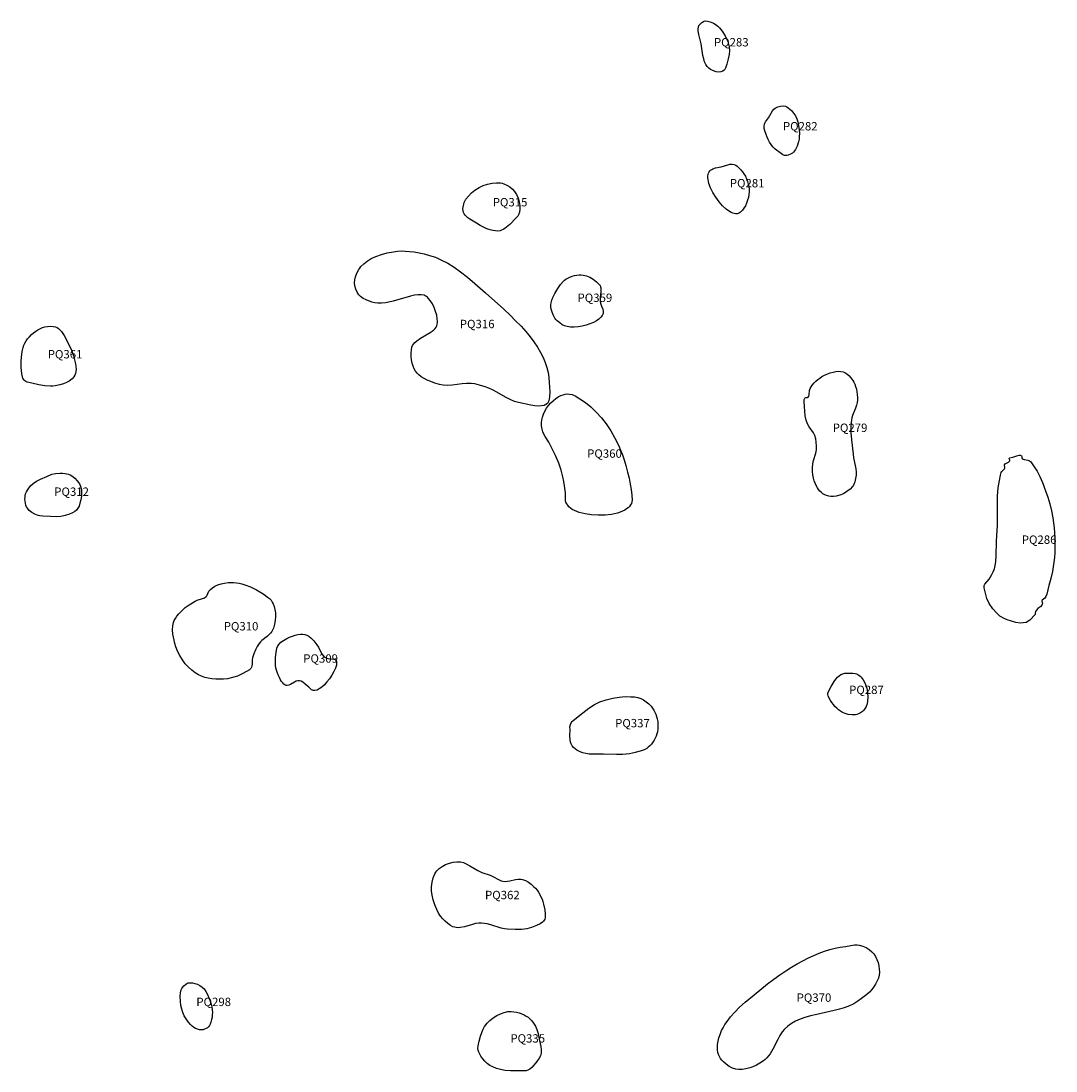
# Model space of a CAD drawing. Extents: x 424259 to 429837, y 513953 to 520284.
# Drawn here: x 428600 to 429837, y 518505 to 519759 of the extents above; entities that cross this region are included whole.
import ezdxf

# ---------------------------------------------------------------- set-up
doc = ezdxf.new("R2010")
doc.units = 0
doc.layers.add('LABELS', color=244, linetype='CONTINUOUS')
doc.layers.add('MSITES', color=7, linetype='CONTINUOUS')

msp = doc.modelspace()

# ---------------------------------------------------------------- linework, layer by layer
at = {"layer": 'MSITES'}
for points in [[(429427.7, 519756.1, 0), (429429.4, 519755.2, 0), (429431.1, 519754, 0), (429432.8, 519752.6, 0), (429434.5, 519750.9, 0), (429437.8, 519746.6, 0), (429441.3, 519741.1, 0), (429443.1, 519737.6, 0), (429444.5, 519734.3, 0), (429445.6, 519731.1, 0), (429446.2, 519728.1, 0), (429446.6, 519723.8, 0), (429446.2, 519719, 0), (429445.1, 519713.6, 0), (429443.3, 519707.4, 0), (429441.9, 519702.4, 0), (429441.2, 519701.1, 0), (429440.4, 519700.2, 0), (429438.6, 519699, 0), (429436.1, 519698.1, 0), (429433.7, 519697.8, 0), (429430.8, 519698.2, 0), (429427.6, 519699.2, 0), (429423.9, 519701, 0), (429421.8, 519702.4, 0), (429419.9, 519704.5, 0), (429418.3, 519707.1, 0), (429416.9, 519710.2, 0), (429415.8, 519713.6, 0), (429414.9, 519717.7, 0), (429412.6, 519731.8, 0), (429409.9, 519742.7, 0), (429409.2, 519747.3, 0), (429409.2, 519749.6, 0), (429409.5, 519751.6, 0), (429410.2, 519753.3, 0), (429411.2, 519754.8, 0), (429413.4, 519757, 0), (429415.5, 519758.3, 0), (429416.5, 519758.7, 0), (429417.7, 519758.9, 0), (429420.4, 519758.7, 0), (429423.6, 519757.8, 0)], [(429520.6, 519651.9, 0), (429523.2, 519648.9, 0), (429525.6, 519645.5, 0), (429527.1, 519642.2, 0), (429528.3, 519638.5, 0), (429529.2, 519634.1, 0), (429529.8, 519629, 0), (429530.1, 519624.6, 0), (429530, 519620.9, 0), (429529.7, 519617.6, 0), (429529.1, 519614.6, 0), (429527.3, 519609.5, 0), (429525.3, 519605.4, 0), (429524.2, 519603.8, 0), (429523, 519602.4, 0), (429521.7, 519601.2, 0), (429520.4, 519600.3, 0), (429516.9, 519598.7, 0), (429515.3, 519598.3, 0), (429514, 519598.2, 0), (429512.3, 519598.4, 0), (429510.5, 519599.1, 0), (429508.6, 519600.3, 0), (429505.4, 519602.5, 0), (429503, 519604.3, 0), (429500.7, 519606.4, 0), (429498.5, 519608.7, 0), (429496.5, 519611.4, 0), (429494.6, 519614.2, 0), (429493, 519617.2, 0), (429491.5, 519620.2, 0), (429490.4, 519623.3, 0), (429488.9, 519627.8, 0), (429488.2, 519630.7, 0), (429488, 519633.3, 0), (429488.3, 519635.5, 0), (429488.7, 519636.9, 0), (429489.5, 519638.3, 0), (429493.3, 519643.4, 0), (429498, 519651.7, 0), (429499.6, 519653.5, 0), (429501.2, 519654.9, 0), (429504.2, 519656.2, 0), (429507.5, 519657.1, 0), (429510.7, 519657.4, 0), (429513.4, 519657, 0), (429515, 519656.3, 0), (429516.6, 519655.3, 0)], [(429425.5, 519581.6, 0), (429426.8, 519582.3, 0), (429430, 519583.4, 0), (429436.5, 519584.8, 0), (429444.7, 519587.3, 0), (429447.2, 519587.9, 0), (429449.9, 519588.1, 0), (429452.3, 519587.6, 0), (429454, 519586.8, 0), (429455.7, 519585.5, 0), (429457.7, 519583.7, 0), (429460.1, 519581.1, 0), (429462.1, 519578.8, 0), (429463.9, 519576.2, 0), (429465.6, 519573.4, 0), (429467, 519570.4, 0), (429468.2, 519567.3, 0), (429469.1, 519564.2, 0), (429469.8, 519561.1, 0), (429470.1, 519558.2, 0), (429470.1, 519555, 0), (429469.8, 519551.7, 0), (429469.2, 519548.2, 0), (429468.2, 519544.8, 0), (429467, 519541.4, 0), (429465.6, 519538.3, 0), (429463.9, 519535.5, 0), (429462.1, 519533.1, 0), (429459.6, 519530.6, 0), (429458.4, 519529.7, 0), (429457.1, 519529.1, 0), (429455.6, 519528.8, 0), (429454, 519528.8, 0), (429452.3, 519529, 0), (429450.6, 519529.5, 0), (429448.7, 519530.3, 0), (429446.7, 519531.4, 0), (429442.6, 519534.3, 0), (429438.3, 519538.3, 0), (429434.1, 519543.1, 0), (429430.2, 519548.4, 0), (429426.8, 519554, 0), (429424, 519559.6, 0), (429422.1, 519564.9, 0), (429421, 519569.7, 0), (429420.8, 519571.8, 0), (429420.8, 519573.8, 0), (429421, 519575.6, 0), (429421.5, 519577.2, 0), (429422.2, 519578.6, 0), (429423, 519579.8, 0), (429424.1, 519580.8, 0)], [(429157.6, 519564.1, 0), (429163.2, 519565.3, 0), (429168.5, 519565.8, 0), (429173.2, 519565.5, 0), (429175.3, 519565.2, 0), (429177.2, 519564.6, 0), (429180.7, 519563, 0), (429184.2, 519560.8, 0), (429187.4, 519558.1, 0), (429190, 519555.2, 0), (429192.3, 519551.7, 0), (429194.2, 519547.4, 0), (429195.6, 519542.9, 0), (429196.3, 519538.3, 0), (429196.4, 519534.2, 0), (429195.8, 519530.5, 0), (429194.6, 519527.3, 0), (429193.8, 519525.9, 0), (429192.8, 519524.7, 0), (429191.3, 519523.3, 0), (429184.1, 519516, 0), (429180.2, 519512.6, 0), (429178.2, 519511.1, 0), (429176.3, 519510, 0), (429174.5, 519509.1, 0), (429172.7, 519508.5, 0), (429170.1, 519508.1, 0), (429167.2, 519508.2, 0), (429164, 519508.6, 0), (429160.6, 519509.5, 0), (429156.9, 519510.9, 0), (429153, 519512.6, 0), (429148.8, 519514.8, 0), (429144.5, 519517.4, 0), (429136.6, 519522.2, 0), (429134.2, 519523.8, 0), (429132.4, 519525.4, 0), (429130.8, 519527, 0), (429129.6, 519528.7, 0), (429128.8, 519530.4, 0), (429128.4, 519532.2, 0), (429128.3, 519534.8, 0), (429128.8, 519538.4, 0), (429129.3, 519540.3, 0), (429129.9, 519542.3, 0), (429131.9, 519546.1, 0), (429134.7, 519549.9, 0), (429138.3, 519553.6, 0), (429142.6, 519557, 0), (429147.5, 519560, 0), (429152.6, 519562.4, 0)], [(429088.5, 519479, 0), (429095.6, 519476.7, 0), (429102.8, 519473.5, 0), (429110.2, 519469.6, 0), (429117.8, 519464.8, 0), (429125.5, 519459.4, 0), (429133.7, 519452.9, 0), (429142.4, 519445.5, 0), (429155, 519434.4, 0), (429177, 519414.8, 0), (429184.5, 519407.6, 0), (429191.2, 519401, 0), (429197.6, 519394.4, 0), (429203.4, 519388, 0), (429208.5, 519381.7, 0), (429213.1, 519375.6, 0), (429217.3, 519369.3, 0), (429221, 519363.1, 0), (429224.1, 519357, 0), (429226.6, 519351, 0), (429228.6, 519345, 0), (429230.1, 519339.1, 0), (429231, 519333.2, 0), (429231.4, 519327.3, 0), (429231.9, 519316, 0), (429231.7, 519310.2, 0), (429231.3, 519307.6, 0), (429230.8, 519305.4, 0), (429230.1, 519303.7, 0), (429229.2, 519302.3, 0), (429227.4, 519300.8, 0), (429225.1, 519299.8, 0), (429222, 519299.2, 0), (429218.3, 519299.1, 0), (429214.1, 519299.4, 0), (429209.2, 519300.1, 0), (429194.6, 519303.2, 0), (429189.7, 519304.6, 0), (429184.6, 519306.8, 0), (429179.2, 519309.6, 0), (429168.7, 519315.8, 0), (429164.2, 519318.2, 0), (429159.3, 519320.5, 0), (429154.9, 519322.2, 0), (429148.1, 519324.1, 0), (429142.5, 519325.5, 0), (429137.9, 519326, 0), (429132.6, 519326, 0), (429127.4, 519325.6, 0), (429115.5, 519324.1, 0), (429109.8, 519323.7, 0), (429104.7, 519324, 0), (429100.2, 519324.9, 0), (429094.7, 519326.6, 0), (429089.9, 519328.3, 0), (429085.6, 519330.1, 0), (429081.8, 519332, 0), (429078.5, 519334, 0), (429075.7, 519336.2, 0), (429073.4, 519338.4, 0), (429071.6, 519340.7, 0), (429070.1, 519343.5, 0), (429068.8, 519346.8, 0), (429067.7, 519350.5, 0), (429067, 519354.4, 0), (429066.5, 519358.4, 0), (429066.5, 519362.4, 0), (429066.8, 519366.1, 0), (429067.4, 519369.4, 0), (429068.1, 519371.3, 0), (429069.3, 519373.2, 0), (429070.9, 519375, 0), (429073, 519376.9, 0), (429077.6, 519380.1, 0), (429089, 519386.9, 0), (429091.5, 519388.6, 0), (429093.5, 519390.2, 0), (429095, 519391.8, 0), (429096.2, 519393.3, 0), (429097.1, 519394.9, 0), (429097.6, 519396.6, 0), (429097.9, 519399.8, 0), (429097.6, 519403.5, 0), (429096.9, 519407.7, 0), (429095.6, 519412.1, 0), (429093.8, 519416.7, 0), (429091.7, 519421.1, 0), (429089.3, 519425, 0), (429086.9, 519428.1, 0), (429085.8, 519429.2, 0), (429084.6, 519430.1, 0), (429083.3, 519430.8, 0), (429081.8, 519431.4, 0), (429078.5, 519432, 0), (429074.5, 519432.1, 0), (429070.4, 519431.5, 0), (429065.7, 519430.5, 0), (429044.8, 519424.4, 0), (429039.9, 519423.1, 0), (429035.6, 519422.3, 0), (429030.9, 519421.8, 0), (429026.7, 519421.8, 0), (429022.9, 519422.3, 0), (429019.5, 519423.3, 0), (429012.8, 519426, 0), (429009.1, 519427.7, 0), (429006, 519429.8, 0), (429003.8, 519432, 0), (429001.8, 519435, 0), (429000.3, 519438.6, 0), (428999.2, 519442.5, 0), (428998.8, 519446.3, 0), (428999.1, 519449.7, 0), (429000, 519453.4, 0), (429001.6, 519457.6, 0), (429003.9, 519462.1, 0), (429005, 519463.9, 0), (429006.4, 519465.7, 0), (429009.7, 519469.1, 0), (429013.8, 519472.2, 0), (429018.7, 519475.1, 0), (429024.4, 519477.7, 0), (429030.8, 519479.9, 0), (429037.9, 519481.9, 0), (429045.5, 519483.4, 0), (429049.9, 519484, 0), (429054.5, 519484.3, 0), (429059.4, 519484.2, 0), (429064.6, 519483.8, 0), (429070.1, 519483.1, 0), (429075.9, 519482.1, 0), (429082, 519480.7, 0)], [(429240.8, 519401, 0), (429239.2, 519402.5, 0), (429238.1, 519404, 0), (429235.9, 519408.1, 0), (429234.3, 519412.3, 0), (429233.3, 519416.2, 0), (429233.1, 519419.8, 0), (429233.5, 519422.5, 0), (429234.4, 519425.4, 0), (429235.8, 519428.6, 0), (429238.2, 519433.4, 0), (429241.6, 519439.6, 0), (429244.7, 519444.3, 0), (429247.9, 519447.9, 0), (429249.5, 519449.4, 0), (429251.1, 519450.6, 0), (429253.4, 519451.9, 0), (429256, 519453.1, 0), (429258.7, 519454.1, 0), (429261.5, 519454.9, 0), (429264.2, 519455.4, 0), (429267, 519455.7, 0), (429269.5, 519455.8, 0), (429271.9, 519455.5, 0), (429275.8, 519454.6, 0), (429279.9, 519452.9, 0), (429283.9, 519450.5, 0), (429287.7, 519447.6, 0), (429289.8, 519445.6, 0), (429291.3, 519444, 0), (429292, 519442.9, 0), (429292.5, 519441.6, 0), (429292.9, 519440.2, 0), (429293.1, 519438.6, 0), (429293, 519435.4, 0), (429292.3, 519428.7, 0), (429292.1, 519426.5, 0), (429292.2, 519423.9, 0), (429292.6, 519421.8, 0), (429293.8, 519418.2, 0), (429295.4, 519414.6, 0), (429295.9, 519412.2, 0), (429295.6, 519409.8, 0), (429294.6, 519407.4, 0), (429293, 519405.1, 0), (429290.6, 519402.9, 0), (429287.6, 519400.8, 0), (429284, 519398.8, 0), (429280, 519397.1, 0), (429275.4, 519395.6, 0), (429270.6, 519394.4, 0), (429265.8, 519393.7, 0), (429261.1, 519393.3, 0), (429256.8, 519393.4, 0), (429252.9, 519394, 0), (429249.5, 519394.9, 0), (429246.8, 519396.2, 0), (429243.9, 519398.3, 0)], [(428656.6, 519374.2, 0), (428658.8, 519370, 0), (428660.6, 519366.2, 0), (428662, 519362.6, 0), (428663.1, 519359.1, 0), (428665.4, 519349.7, 0), (428665.9, 519346.3, 0), (428666.1, 519343.3, 0), (428666, 519340.5, 0), (428665.6, 519338, 0), (428664.8, 519335.9, 0), (428663.7, 519334, 0), (428661.4, 519331.7, 0), (428657.9, 519329, 0), (428654.7, 519327.2, 0), (428651, 519325.7, 0), (428646.6, 519324.4, 0), (428641.4, 519323.4, 0), (428638.6, 519323, 0), (428635.5, 519322.8, 0), (428629, 519323.2, 0), (428621.8, 519324.3, 0), (428613.5, 519326.3, 0), (428607.7, 519327.8, 0), (428606.1, 519328.4, 0), (428604.9, 519329.2, 0), (428604, 519330.1, 0), (428603.2, 519331.2, 0), (428602.5, 519332.6, 0), (428602, 519334.2, 0), (428601.3, 519338, 0), (428600.6, 519345, 0), (428600.4, 519348.8, 0), (428600.4, 519352.8, 0), (428600.8, 519357.1, 0), (428601.4, 519361.5, 0), (428602.2, 519365.8, 0), (428603, 519369.1, 0), (428603.9, 519371.9, 0), (428605, 519374.4, 0), (428606.5, 519376.8, 0), (428608.3, 519379.3, 0), (428610.4, 519381.9, 0), (428612.9, 519384.4, 0), (428615.5, 519386.6, 0), (428618, 519388.5, 0), (428620.5, 519390.2, 0), (428623, 519391.5, 0), (428626, 519392.8, 0), (428628.7, 519393.7, 0), (428632.1, 519394.3, 0), (428635.6, 519394.5, 0), (428638.8, 519394.2, 0), (428641.6, 519393.6, 0), (428643.5, 519392.8, 0), (428645.2, 519391.7, 0), (428646.9, 519390.1, 0), (428648.6, 519388.2, 0), (428651.8, 519383.4, 0)], [(429593.8, 519329.8, 0), (429595.2, 519327.6, 0), (429596.3, 519325.1, 0), (429597.3, 519322.3, 0), (429598.2, 519319.4, 0), (429598.8, 519316.2, 0), (429599.2, 519312.9, 0), (429599.5, 519309.5, 0), (429599.5, 519306.2, 0), (429599.2, 519303.2, 0), (429598.3, 519300, 0), (429597.2, 519296.7, 0), (429593.6, 519287.7, 0), (429592.8, 519285, 0), (429592.2, 519282.5, 0), (429591.8, 519279, 0), (429591.5, 519275.3, 0), (429591.5, 519267.2, 0), (429592.2, 519258.8, 0), (429594.3, 519241.6, 0), (429594.9, 519237.3, 0), (429596.9, 519228.2, 0), (429597.6, 519224.3, 0), (429597.9, 519220.2, 0), (429597.8, 519216.5, 0), (429596.9, 519210.6, 0), (429596.3, 519208.4, 0), (429595.6, 519206.5, 0), (429594.7, 519204.8, 0), (429593.5, 519203.1, 0), (429590.6, 519199.9, 0), (429586.9, 519196.9, 0), (429582.6, 519194.4, 0), (429578.3, 519192.6, 0), (429574, 519191.5, 0), (429570.9, 519191.2, 0), (429567.8, 519191.2, 0), (429565.1, 519191.6, 0), (429562.6, 519192.3, 0), (429560.5, 519193.2, 0), (429558.3, 519194.4, 0), (429556.5, 519195.8, 0), (429554.7, 519197.4, 0), (429553.1, 519199.3, 0), (429551.6, 519201.6, 0), (429550.2, 519204.1, 0), (429549, 519206.9, 0), (429547.8, 519209.9, 0), (429546.9, 519213.1, 0), (429546.1, 519216.8, 0), (429545.8, 519220.8, 0), (429545.8, 519225.3, 0), (429546.2, 519230.3, 0), (429547, 519234.3, 0), (429549.9, 519243, 0), (429550.5, 519246.8, 0), (429550.7, 519251.4, 0), (429550.3, 519255.9, 0), (429549.6, 519260.1, 0), (429548.4, 519264, 0), (429546.8, 519267.2, 0), (429541.7, 519274.3, 0), (429539.9, 519277.7, 0), (429538.2, 519282.4, 0), (429537.1, 519287.6, 0), (429536.5, 519293, 0), (429536.4, 519298.5, 0), (429535.9, 519304.6, 0), (429536, 519306.8, 0), (429536.2, 519307.8, 0), (429536.6, 519308.5, 0), (429537.1, 519309, 0), (429537.8, 519309.2, 0), (429539.3, 519309.2, 0), (429539.9, 519309.4, 0), (429540.5, 519309.8, 0), (429541.3, 519311.1, 0), (429541.7, 519312.9, 0), (429542.2, 519317.8, 0), (429542.9, 519319.9, 0), (429544.2, 519322.2, 0), (429545.8, 519324.5, 0), (429547.7, 519326.7, 0), (429549.7, 519328.8, 0), (429552, 519330.8, 0), (429554.4, 519332.6, 0), (429556.9, 519334.3, 0), (429559.4, 519335.7, 0), (429563, 519337.3, 0), (429566.8, 519338.7, 0), (429570.4, 519339.7, 0), (429573.8, 519340.4, 0), (429577, 519340.7, 0), (429579.8, 519340.5, 0), (429582.3, 519340, 0), (429584.5, 519339.2, 0), (429586.8, 519337.7, 0), (429589.1, 519335.6, 0), (429591.5, 519332.9, 0)], [(429250.6, 519188.1, 0), (429250.7, 519191.6, 0), (429250.6, 519195.4, 0), (429249.6, 519203.7, 0), (429248.7, 519209.1, 0), (429247.6, 519214.7, 0), (429245.6, 519222.5, 0), (429242.6, 519230.8, 0), (429238.8, 519239.9, 0), (429235.4, 519247.4, 0), (429232.6, 519252.8, 0), (429230.8, 519256, 0), (429226.6, 519262.6, 0), (429224.9, 519265.4, 0), (429223.5, 519268.5, 0), (429222.7, 519271.5, 0), (429222.1, 519275.5, 0), (429222, 519279.3, 0), (429222.3, 519282.6, 0), (429223.1, 519286, 0), (429224.3, 519289.4, 0), (429226, 519292.9, 0), (429228.1, 519296.4, 0), (429230.6, 519299.7, 0), (429233.4, 519302.9, 0), (429236.4, 519305.8, 0), (429239.4, 519308.3, 0), (429242.1, 519310.1, 0), (429245.1, 519311.6, 0), (429247.8, 519312.7, 0), (429250.5, 519313.4, 0), (429252.9, 519313.7, 0), (429255.7, 519313.5, 0), (429258.6, 519312.9, 0), (429260.3, 519312.3, 0), (429262.2, 519311.4, 0), (429267.9, 519307.9, 0), (429274.7, 519303.3, 0), (429281.2, 519298, 0), (429287.5, 519292, 0), (429293.6, 519285.2, 0), (429299.4, 519277.7, 0), (429304.8, 519269.5, 0), (429309.8, 519260.9, 0), (429314.4, 519251.8, 0), (429316.6, 519246.6, 0), (429318.8, 519240.9, 0), (429320.9, 519234.8, 0), (429322.9, 519228.1, 0), (429325, 519220.3, 0), (429326.7, 519213, 0), (429328.1, 519206, 0), (429329.1, 519199.3, 0), (429329.8, 519192.8, 0), (429330.2, 519186.7, 0), (429330, 519184.7, 0), (429329.4, 519182.8, 0), (429328.5, 519181, 0), (429327.2, 519179.3, 0), (429325.7, 519177.7, 0), (429323.7, 519176.2, 0), (429321.5, 519174.8, 0), (429318.9, 519173.5, 0), (429316, 519172.4, 0), (429312.9, 519171.4, 0), (429309.4, 519170.5, 0), (429305.8, 519169.8, 0), (429298, 519168.9, 0), (429289.8, 519168.7, 0), (429281.7, 519169.1, 0), (429274.1, 519170.3, 0), (429270.5, 519171.2, 0), (429267.2, 519172.1, 0), (429264.2, 519173.2, 0), (429261.4, 519174.5, 0), (429258.9, 519175.8, 0), (429256.7, 519177.3, 0), (429254.9, 519178.9, 0), (429253.4, 519180.6, 0), (429252.2, 519182.3, 0), (429251.3, 519184.2, 0), (429250.8, 519186.1, 0)], [(429751.5, 519086.5, 0), (429756.6, 519092.4, 0), (429758.5, 519095.1, 0), (429760.1, 519097.8, 0), (429761.7, 519101, 0), (429763, 519104.6, 0), (429764, 519108.6, 0), (429764.7, 519113, 0), (429765.3, 519120.7, 0), (429765.6, 519137.3, 0), (429766, 519144.4, 0), (429766.4, 519150.5, 0), (429766.7, 519157.3, 0), (429766.6, 519181.7, 0), (429766.8, 519191.5, 0), (429767.6, 519201.4, 0), (429769.1, 519210.3, 0), (429770.2, 519216.4, 0), (429771.3, 519219.6, 0), (429772.1, 519220.9, 0), (429775, 519224.1, 0), (429775.5, 519225.1, 0), (429775.6, 519226.1, 0), (429774.9, 519228.2, 0), (429775, 519229.1, 0), (429775.8, 519230, 0), (429779.8, 519232.3, 0), (429780.8, 519233.1, 0), (429781.3, 519233.9, 0), (429781.3, 519234.6, 0), (429780.6, 519236.1, 0), (429780.8, 519236.6, 0), (429781.5, 519237.1, 0), (429784.9, 519238.2, 0), (429789.7, 519239.8, 0), (429792.8, 519240.4, 0), (429794, 519240.3, 0), (429794.9, 519240.1, 0), (429795.4, 519239.6, 0), (429795.7, 519238.9, 0), (429795.7, 519237.5, 0), (429796.1, 519236.5, 0), (429797.2, 519235.8, 0), (429798.7, 519235.4, 0), (429803, 519234.7, 0), (429804.2, 519234.3, 0), (429805, 519233.9, 0), (429806.2, 519232.8, 0), (429807.3, 519231.5, 0), (429810.7, 519226.7, 0), (429814.1, 519221.3, 0), (429817.4, 519215.1, 0), (429820.5, 519207.9, 0), (429824.2, 519198, 0), (429826.9, 519190.2, 0), (429829.2, 519182.2, 0), (429831.1, 519174, 0), (429832.7, 519165.7, 0), (429834.4, 519153.6, 0), (429835.3, 519141.6, 0), (429835.4, 519129.8, 0), (429835.2, 519124, 0), (429834.8, 519118.4, 0), (429833.8, 519110.1, 0), (429832.3, 519101.7, 0), (429830.5, 519093.2, 0), (429828.2, 519084.7, 0), (429825.7, 519074.5, 0), (429824.5, 519071.8, 0), (429823.1, 519069.6, 0), (429820.1, 519067.3, 0), (429819.7, 519066.7, 0), (429819.5, 519066.1, 0), (429820.3, 519063.9, 0), (429820.3, 519063.4, 0), (429820.1, 519062.4, 0), (429819.6, 519061.5, 0), (429818.3, 519059.9, 0), (429815.1, 519057.4, 0), (429813.3, 519055.6, 0), (429812.3, 519053.9, 0), (429811.9, 519051.9, 0), (429811.6, 519050.3, 0), (429805.4, 519043.4, 0), (429800.8, 519040.8, 0), (429794, 519039.9, 0), (429788.5, 519040.7, 0), (429778.1, 519044, 0), (429775.6, 519045, 0), (429769.7, 519048.4, 0), (429765.8, 519051.8, 0), (429761.3, 519057, 0), (429756.7, 519063.2, 0), (429753.9, 519069.3, 0), (429750.8, 519082.2, 0), (429750.9, 519084.9, 0)], [(428661.2, 519215.8, 0), (428664.6, 519213.2, 0), (428667.6, 519210, 0), (428670.1, 519206.2, 0), (428671.1, 519204.2, 0), (428671.9, 519202.1, 0), (428672.6, 519199, 0), (428672.8, 519195.4, 0), (428672.6, 519191.4, 0), (428671.9, 519187.1, 0), (428670.8, 519183, 0), (428669.7, 519179.7, 0), (428668.4, 519177, 0), (428666.8, 519174.9, 0), (428664.7, 519173.1, 0), (428661.9, 519171.5, 0), (428658.4, 519170.1, 0), (428653.2, 519168.5, 0), (428648.1, 519167.4, 0), (428642.3, 519166.9, 0), (428635.7, 519167.1, 0), (428626.6, 519167.8, 0), (428623, 519168.2, 0), (428620.9, 519168.6, 0), (428617.1, 519169.9, 0), (428613.4, 519172, 0), (428610.3, 519174.5, 0), (428608, 519177.2, 0), (428607.1, 519178.9, 0), (428606.3, 519180.9, 0), (428605.7, 519183.1, 0), (428605.3, 519185.4, 0), (428605.1, 519187.8, 0), (428605.2, 519190.2, 0), (428605.5, 519192.4, 0), (428605.9, 519194.4, 0), (428606.8, 519196.5, 0), (428608, 519198.8, 0), (428609.6, 519201.2, 0), (428611.7, 519203.7, 0), (428614.8, 519206.7, 0), (428618.9, 519209.5, 0), (428623.8, 519212, 0), (428631.1, 519215.1, 0), (428637.4, 519217.6, 0), (428641.8, 519218.7, 0), (428647.3, 519219.1, 0), (428650, 519219, 0), (428652.6, 519218.7, 0), (428655, 519218.3, 0), (428657.3, 519217.6, 0), (428659.3, 519216.8, 0)], [(428881.6, 519079.6, 0), (428889.6, 519075, 0), (428892.5, 519073, 0), (428894.9, 519071.1, 0), (428897.1, 519069.2, 0), (428899, 519067.2, 0), (428900.5, 519065.1, 0), (428901.6, 519063.1, 0), (428902.8, 519059.9, 0), (428903.7, 519056.3, 0), (428904.3, 519052.2, 0), (428904.4, 519048, 0), (428904.1, 519043.2, 0), (428903.2, 519038.5, 0), (428901.9, 519034, 0), (428900.1, 519030.1, 0), (428898.8, 519028.2, 0), (428897, 519026.3, 0), (428894.9, 519024.5, 0), (428888.2, 519019.3, 0), (428886.4, 519017.6, 0), (428885, 519015.8, 0), (428882.6, 519012.1, 0), (428880.4, 519007.9, 0), (428878.6, 519003.4, 0), (428877, 518998.6, 0), (428876.6, 518996.2, 0), (428876.5, 518991.1, 0), (428876.3, 518989.1, 0), (428875.7, 518987.2, 0), (428874.8, 518985.7, 0), (428873.2, 518984.3, 0), (428869.8, 518982.2, 0), (428864.6, 518979.3, 0), (428858.9, 518976.8, 0), (428852.9, 518974.9, 0), (428846.9, 518973.6, 0), (428842.4, 518973.1, 0), (428837.8, 518972.9, 0), (428833.2, 518973, 0), (428828.5, 518973.4, 0), (428824.1, 518974.2, 0), (428819.9, 518975.2, 0), (428816, 518976.5, 0), (428812.5, 518978, 0), (428808.3, 518980.5, 0), (428804.3, 518983.6, 0), (428800.3, 518987.3, 0), (428796.6, 518991.5, 0), (428793.1, 518996.3, 0), (428790, 519001.3, 0), (428787.4, 519006.6, 0), (428785.3, 519011.8, 0), (428784.1, 519015.7, 0), (428783.2, 519019.7, 0), (428781.9, 519026.7, 0), (428781.5, 519032, 0), (428781.6, 519036.6, 0), (428782, 519038.6, 0), (428782.5, 519040.5, 0), (428783.5, 519042.9, 0), (428784.9, 519045.4, 0), (428786.7, 519048.1, 0), (428789, 519051.2, 0), (428792.3, 519054.8, 0), (428796.4, 519058.4, 0), (428801.4, 519061.9, 0), (428808.4, 519066.2, 0), (428811, 519067.4, 0), (428817, 519069.2, 0), (428819.4, 519070.2, 0), (428821.5, 519071.6, 0), (428822.2, 519072.4, 0), (428822.8, 519073.4, 0), (428823.5, 519075.5, 0), (428824.8, 519077.9, 0), (428826.6, 519080.2, 0), (428829, 519082.2, 0), (428832, 519084, 0), (428835.4, 519085.5, 0), (428839.3, 519086.8, 0), (428843.6, 519087.8, 0), (428847.9, 519088.3, 0), (428850.8, 519088.4, 0), (428854.4, 519088.3, 0), (428857.6, 519088, 0), (428860.9, 519087.5, 0), (428864.2, 519086.7, 0), (428867.7, 519085.7, 0), (428874.6, 519083.1, 0)], [(428944.3, 518963.3, 0), (428939.9, 518967.2, 0), (428937.1, 518969.3, 0), (428934.9, 518970.6, 0), (428932.9, 518971.2, 0), (428931.1, 518971.2, 0), (428929, 518970.6, 0), (428926.9, 518969.5, 0), (428922.1, 518966.8, 0), (428920.1, 518965.8, 0), (428918.5, 518965.5, 0), (428917.1, 518965.5, 0), (428915.7, 518966.1, 0), (428914.4, 518967.1, 0), (428913, 518968.5, 0), (428911.7, 518970.2, 0), (428910.5, 518972.2, 0), (428909, 518975, 0), (428907.6, 518978, 0), (428906.4, 518981.4, 0), (428905.6, 518983.9, 0), (428904.9, 518986.6, 0), (428904.5, 518989.5, 0), (428904.2, 518992.5, 0), (428904.2, 518998.7, 0), (428905, 519005, 0), (428906, 519009.9, 0), (428907.2, 519012.9, 0), (428908.7, 519015, 0), (428910.9, 519017.1, 0), (428913.9, 519019.1, 0), (428918, 519021.5, 0), (428921.2, 519023.1, 0), (428924.6, 519024.4, 0), (428928, 519025.5, 0), (428931.2, 519026.2, 0), (428934.2, 519026.6, 0), (428937, 519026.6, 0), (428939.4, 519026.3, 0), (428941.6, 519025.7, 0), (428944.3, 519024.2, 0), (428947.1, 519021.9, 0), (428950, 519018.8, 0), (428953.8, 519014.2, 0), (428955.7, 519011.2, 0), (428959.3, 519003.6, 0), (428960.4, 519001.9, 0), (428961.6, 519000.5, 0), (428963.2, 518999.3, 0), (428965, 518998.4, 0), (428967, 518997.7, 0), (428969.4, 518997.2, 0), (428974.2, 518996.9, 0), (428975.2, 518996.6, 0), (428976, 518996.2, 0), (428976.6, 518995.5, 0), (428977.1, 518994.7, 0), (428977.3, 518993.7, 0), (428977.4, 518992.5, 0), (428977.1, 518989.6, 0), (428975.9, 518986, 0), (428974.1, 518982, 0), (428971.7, 518977.8, 0), (428968.9, 518973.5, 0), (428965.8, 518969.7, 0), (428962.7, 518966.3, 0), (428959.6, 518963.5, 0), (428956.7, 518961.4, 0), (428954, 518960, 0), (428951.5, 518959.4, 0), (428949.4, 518959.5, 0), (428948.4, 518959.9, 0), (428947.5, 518960.4, 0)], [(429567.4, 518947.6, 0), (429565.2, 518951.3, 0), (429564.3, 518953.1, 0), (429563.9, 518954.9, 0), (429564, 518956.4, 0), (429565.3, 518959.1, 0), (429568.1, 518964.4, 0), (429571.8, 518970.4, 0), (429573.6, 518973.1, 0), (429575.6, 518975.5, 0), (429577.7, 518977.2, 0), (429579.8, 518978.4, 0), (429582, 518979.3, 0), (429584.4, 518980, 0), (429587.2, 518980.3, 0), (429590.4, 518980.3, 0), (429593.9, 518980.1, 0), (429596.8, 518979.7, 0), (429598.5, 518979.3, 0), (429599.8, 518978.7, 0), (429601.2, 518977.9, 0), (429602.5, 518976.8, 0), (429603.7, 518975.5, 0), (429606.1, 518972.2, 0), (429608.5, 518967.8, 0), (429609.6, 518965.1, 0), (429610.5, 518962.2, 0), (429611.3, 518957, 0), (429611.7, 518951.6, 0), (429611.6, 518947.3, 0), (429611, 518943.6, 0), (429609.8, 518940.5, 0), (429608.5, 518938.3, 0), (429607, 518936.2, 0), (429605.3, 518934.6, 0), (429603.2, 518933, 0), (429600.6, 518931.5, 0), (429598.9, 518930.9, 0), (429597.1, 518930.5, 0), (429595.2, 518930.3, 0), (429593.1, 518930.4, 0), (429588.5, 518931, 0), (429583.6, 518932.4, 0), (429581.4, 518933.4, 0), (429579.1, 518934.7, 0), (429576.9, 518936.3, 0), (429574.7, 518938.2, 0), (429572.6, 518940.3, 0), (429570.7, 518942.6, 0), (429568.9, 518945.1, 0)], [(429340.7, 518949.9, 0), (429343.9, 518948.3, 0), (429347.1, 518946.1, 0), (429350.1, 518943.5, 0), (429352.9, 518940.6, 0), (429354.5, 518938.4, 0), (429356.1, 518936.1, 0), (429357.4, 518933.7, 0), (429358.6, 518931.3, 0), (429359.5, 518928.5, 0), (429360.3, 518925.6, 0), (429360.9, 518922.5, 0), (429361.2, 518919.4, 0), (429361.2, 518916.2, 0), (429361, 518913.2, 0), (429360.6, 518910.3, 0), (429359.9, 518907.6, 0), (429359, 518905.1, 0), (429357.9, 518902.6, 0), (429356.5, 518900.1, 0), (429354.9, 518897.8, 0), (429353.3, 518895.6, 0), (429351.5, 518893.6, 0), (429349.6, 518891.9, 0), (429347.7, 518890.4, 0), (429345.4, 518889.1, 0), (429342.7, 518888, 0), (429334, 518885.5, 0), (429330.6, 518884.6, 0), (429327, 518884, 0), (429323.1, 518883.5, 0), (429318.9, 518883.2, 0), (429311.8, 518883.1, 0), (429296.3, 518883.5, 0), (429289.6, 518883.4, 0), (429283.3, 518883.3, 0), (429278.9, 518883.5, 0), (429275.1, 518884.1, 0), (429271.6, 518884.9, 0), (429268.2, 518886.3, 0), (429264.3, 518888.1, 0), (429262.1, 518889.8, 0), (429260.3, 518891.5, 0), (429258.7, 518893.6, 0), (429257.5, 518895.7, 0), (429256.6, 518897.9, 0), (429256.2, 518900.7, 0), (429256.1, 518905.9, 0), (429256.2, 518912.9, 0), (429256.1, 518916.1, 0), (429256.9, 518919, 0), (429257.7, 518920.9, 0), (429258.6, 518922.3, 0), (429259.6, 518923.3, 0), (429261.8, 518925.1, 0), (429271.3, 518933, 0), (429278.6, 518938.4, 0), (429285.4, 518942.7, 0), (429288.7, 518944.4, 0), (429291.9, 518945.8, 0), (429299.5, 518948.5, 0), (429307.2, 518950.5, 0), (429314.8, 518951.7, 0), (429322.1, 518952.2, 0), (429328.7, 518952.1, 0), (429333.3, 518951.8, 0), (429337.3, 518951.1, 0)], [(429136.6, 518750, 0), (429146.2, 518744.5, 0), (429150.7, 518742.3, 0), (429160.9, 518739, 0), (429164, 518737.6, 0), (429171.7, 518733.3, 0), (429173.9, 518732.4, 0), (429175.9, 518731.8, 0), (429178.5, 518731.5, 0), (429181.5, 518731.7, 0), (429184.4, 518732.2, 0), (429191.2, 518733.8, 0), (429194.4, 518734.3, 0), (429197.2, 518734.3, 0), (429199.5, 518733.9, 0), (429202.9, 518732.5, 0), (429206.4, 518730.6, 0), (429209.9, 518728.1, 0), (429213.1, 518725.2, 0), (429215, 518723.3, 0), (429216.8, 518721.1, 0), (429218.5, 518718.6, 0), (429220, 518716, 0), (429221.4, 518713.2, 0), (429222.7, 518710.3, 0), (429223.7, 518707.4, 0), (429224.5, 518704.4, 0), (429226.1, 518697.5, 0), (429226.6, 518692.4, 0), (429226.6, 518690.2, 0), (429226.4, 518688.2, 0), (429225.9, 518686.5, 0), (429225.2, 518685.1, 0), (429224.4, 518683.9, 0), (429223.3, 518682.8, 0), (429220.3, 518680.8, 0), (429216.3, 518678.8, 0), (429210.1, 518676.5, 0), (429207.4, 518675.6, 0), (429204.5, 518675, 0), (429198.1, 518674.1, 0), (429190.8, 518674, 0), (429181.4, 518674.4, 0), (429177.8, 518674.9, 0), (429173.8, 518675.8, 0), (429161.4, 518679.6, 0), (429157.3, 518680.7, 0), (429153.8, 518681.3, 0), (429150.6, 518681.7, 0), (429147.3, 518681.6, 0), (429143.4, 518681.1, 0), (429139.6, 518680.1, 0), (429130.1, 518677.4, 0), (429125.1, 518676.5, 0), (429122.6, 518676.3, 0), (429120.3, 518676.4, 0), (429118.2, 518676.8, 0), (429116.2, 518677.5, 0), (429113.2, 518679.1, 0), (429110.1, 518681.3, 0), (429107, 518683.9, 0), (429104.1, 518686.9, 0), (429101.5, 518690, 0), (429099.2, 518693.8, 0), (429096.9, 518698.2, 0), (429094.8, 518703.4, 0), (429092.7, 518709.5, 0), (429091.3, 518715.1, 0), (429090.6, 518720.2, 0), (429090.6, 518724.9, 0), (429091.3, 518730.5, 0), (429092.8, 518735.9, 0), (429094.7, 518740.5, 0), (429095.9, 518742.5, 0), (429097.1, 518744.2, 0), (429099.8, 518747, 0), (429103.3, 518749.5, 0), (429107.4, 518751.7, 0), (429112, 518753.4, 0), (429116.5, 518754.5, 0), (429121, 518755, 0), (429125.2, 518754.9, 0), (429128.8, 518754, 0), (429131.5, 518752.9, 0)], [(429616.7, 518647.5, 0), (429618.9, 518645, 0), (429620.9, 518642, 0), (429622.6, 518638.5, 0), (429624, 518634.7, 0), (429625, 518630.7, 0), (429625.5, 518626.8, 0), (429625.6, 518623, 0), (429625.3, 518619.5, 0), (429624.4, 518616.2, 0), (429623, 518612.7, 0), (429621.1, 518609, 0), (429618.8, 518605.2, 0), (429616.6, 518602.4, 0), (429613.8, 518599.5, 0), (429610.6, 518596.7, 0), (429604.4, 518591.6, 0), (429600.1, 518588.4, 0), (429595.2, 518585.5, 0), (429589.8, 518583, 0), (429583.6, 518580.7, 0), (429578.1, 518579, 0), (429571.8, 518577.3, 0), (429550.8, 518572.7, 0), (429543.5, 518570.9, 0), (429536.8, 518569, 0), (429530.9, 518566.9, 0), (429525.4, 518564.5, 0), (429520.6, 518561.8, 0), (429516.3, 518558.7, 0), (429512.5, 518555.3, 0), (429509.6, 518551.8, 0), (429506.7, 518547.4, 0), (429504.2, 518542.9, 0), (429498.4, 518531.4, 0), (429495.1, 518525.8, 0), (429493.3, 518523.3, 0), (429491.4, 518521, 0), (429489.4, 518519.1, 0), (429487.3, 518517.4, 0), (429482.9, 518514.4, 0), (429478.7, 518512, 0), (429474.6, 518510.2, 0), (429470.8, 518508.9, 0), (429466, 518507.7, 0), (429461.7, 518507.1, 0), (429457.8, 518507, 0), (429454.3, 518507.5, 0), (429450.3, 518508.7, 0), (429446.3, 518510.7, 0), (429442.5, 518513.2, 0), (429439.3, 518516.1, 0), (429437.6, 518518.1, 0), (429436, 518520.3, 0), (429434.7, 518522.5, 0), (429433.6, 518524.7, 0), (429432.7, 518527.4, 0), (429432.2, 518530.3, 0), (429432.1, 518533.4, 0), (429432.4, 518536.9, 0), (429433, 518540.6, 0), (429434, 518544.6, 0), (429435.4, 518548.8, 0), (429437.2, 518553.4, 0), (429438.9, 518556.8, 0), (429441.1, 518560.5, 0), (429443.8, 518564.4, 0), (429448, 518569.9, 0), (429452.9, 518575.5, 0), (429458.7, 518581.4, 0), (429465.4, 518587.4, 0), (429476.1, 518596.3, 0), (429492.1, 518609.1, 0), (429499.5, 518614.7, 0), (429506.7, 518619.9, 0), (429513.8, 518624.6, 0), (429520.7, 518629, 0), (429527.5, 518633.1, 0), (429534.1, 518636.8, 0), (429540.8, 518640.1, 0), (429547.3, 518643.1, 0), (429553.8, 518645.8, 0), (429560.2, 518648.1, 0), (429566.5, 518650.1, 0), (429572.8, 518651.8, 0), (429579, 518653.1, 0), (429585.2, 518654, 0), (429595.8, 518655.7, 0), (429599, 518655.7, 0), (429601.7, 518655.4, 0), (429605.7, 518654.3, 0), (429609.7, 518652.5, 0), (429613.5, 518650.1, 0)], [(428816.7, 518605.4, 0), (428819, 518603.1, 0), (428821.2, 518600.2, 0), (428823.2, 518596.5, 0), (428825.3, 518591.7, 0), (428826.5, 518588.4, 0), (428827.5, 518585, 0), (428828.3, 518581.7, 0), (428828.7, 518578.4, 0), (428829, 518575.2, 0), (428828.9, 518572.2, 0), (428828.6, 518569.3, 0), (428828.1, 518566.6, 0), (428827.1, 518563.3, 0), (428826.4, 518561.1, 0), (428825.5, 518559.4, 0), (428824.5, 518558, 0), (428823.1, 518556.9, 0), (428821.5, 518555.8, 0), (428819.7, 518555, 0), (428818, 518554.5, 0), (428816, 518554.3, 0), (428813.7, 518554.4, 0), (428811.2, 518555, 0), (428808.7, 518555.9, 0), (428806.7, 518557, 0), (428804.8, 518558.6, 0), (428802.7, 518560.7, 0), (428800.1, 518563.8, 0), (428797.6, 518567.3, 0), (428795.4, 518571, 0), (428793.6, 518575, 0), (428792.3, 518578.9, 0), (428791.3, 518583.4, 0), (428790.9, 518588.2, 0), (428790.6, 518594.5, 0), (428790.9, 518598.6, 0), (428791.7, 518602.1, 0), (428792.3, 518603.5, 0), (428793.1, 518604.7, 0), (428794.8, 518606.8, 0), (428796.7, 518608.6, 0), (428798.5, 518609.8, 0), (428800.2, 518610.4, 0), (428802.3, 518610.6, 0), (428805.3, 518610.4, 0), (428808.1, 518609.8, 0), (428811.1, 518608.7, 0), (428814, 518607.2, 0)], [(429198.7, 518573.4, 0), (429201.3, 518572.2, 0), (429203.8, 518570.8, 0), (429206, 518569.3, 0), (429208, 518567.6, 0), (429210.4, 518565.1, 0), (429212.7, 518562.1, 0), (429214.8, 518558.6, 0), (429216.6, 518554.7, 0), (429218, 518550.1, 0), (429219.4, 518543.2, 0), (429221.2, 518534.6, 0), (429221.8, 518530.4, 0), (429221.8, 518528.3, 0), (429221.7, 518526.5, 0), (429221.3, 518524.7, 0), (429220.8, 518523.2, 0), (429219.3, 518520.5, 0), (429216.5, 518516.7, 0), (429212.8, 518512, 0), (429210.4, 518509.3, 0), (429208, 518507.3, 0), (429205.7, 518506, 0), (429203.7, 518505.5, 0), (429201.4, 518505.2, 0), (429193.5, 518505.3, 0), (429185.1, 518505.4, 0), (429178.8, 518505.9, 0), (429173.3, 518506.8, 0), (429168.4, 518508.3, 0), (429163.9, 518510.1, 0), (429160.5, 518511.9, 0), (429157.3, 518514.1, 0), (429154.4, 518516.8, 0), (429151.9, 518519.7, 0), (429149.8, 518522.7, 0), (429148.3, 518525.4, 0), (429147.3, 518527.8, 0), (429146.6, 518530, 0), (429146.2, 518532, 0), (429146.4, 518535.2, 0), (429147.7, 518540.6, 0), (429149.2, 518546.6, 0), (429150.7, 518551.2, 0), (429152.3, 518555.2, 0), (429154.2, 518558.5, 0), (429157, 518562.1, 0), (429160.4, 518565.5, 0), (429164.4, 518568.7, 0), (429168.7, 518571.4, 0), (429173.1, 518573.6, 0), (429177.5, 518575.2, 0), (429181.8, 518576.1, 0), (429185.8, 518576.3, 0), (429189, 518576, 0), (429192.3, 518575.5, 0), (429195.6, 518574.6, 0)]]:
    msp.add_polyline3d(points, close=True, dxfattribs=at)

# ---------------------------------------------------------------- texts
at = {"layer": 'LABELS'}
for s, p in [('PQ283', (429428, 519728.5)), ('PQ282', (429510.4, 519628.2)), ('PQ281', (429447, 519560.2)), ('PQ315', (429163.8, 519537.5)), ('PQ359', (429265.1, 519423.4)), ('PQ316', (429124.5, 519392.1)), ('PQ361', (428632.3, 519356)), ('PQ279', (429569.9, 519268.2)), ('PQ360', (429276.6, 519237.4)), ('PQ312', (428640.1, 519191.9)), ('PQ286', (429795.7, 519134.6)), ('PQ310', (428842.5, 519031.2)), ('PQ309', (428937.5, 518992.7)), ('PQ287', (429589.5, 518955.3)), ('PQ337', (429310, 518915.5)), ('PQ362', (429154.6, 518710.3)), ('PQ298', (428809.8, 518582.7)), ('PQ370', (429526.8, 518587.8)), ('PQ335', (429184.9, 518539.1))]:
    msp.add_text(s, height=10, dxfattribs=at).set_placement(p)

doc.saveas('drawing.dxf')
